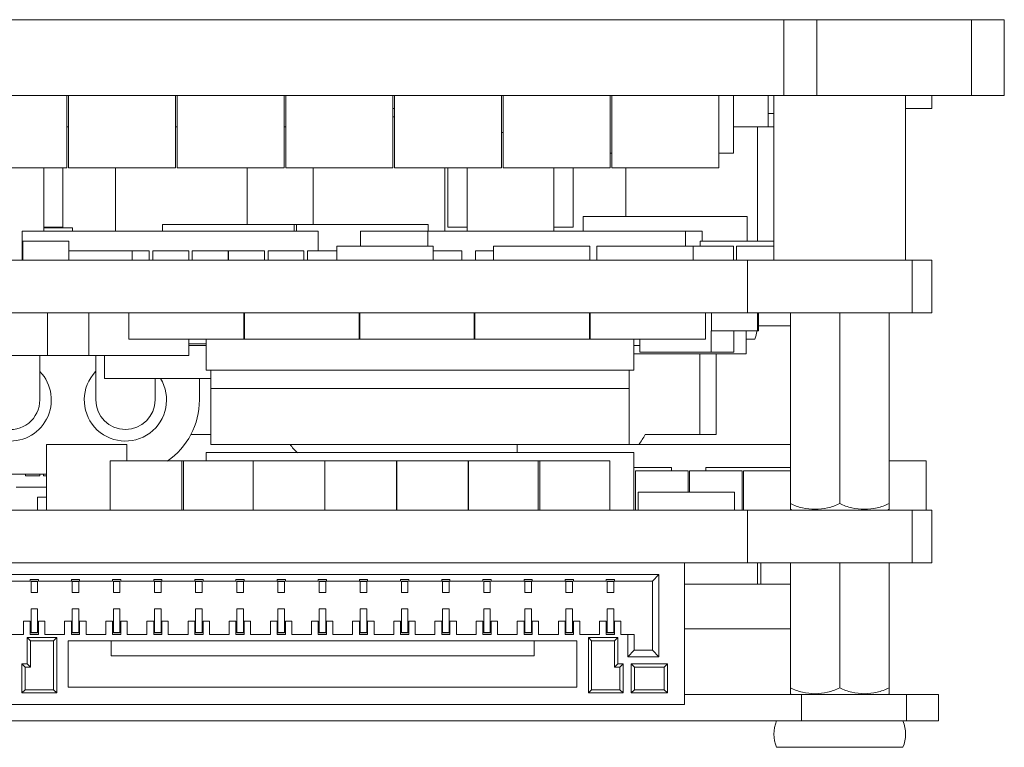
# Model space of a CAD drawing. Units: millimetres. Extents: x 0 to 420, y 0 to 297.
# Drawn here: x 157 to 187, y 59 to 81 of the extents above; entities that cross this region are included whole.
import ezdxf

# ---------------------------------------------------------------- set-up
doc = ezdxf.new("R2010")
doc.units = ezdxf.units.MM
doc.header["$LTSCALE"] = 23.1
for name, color, linetype in [('BIANYUATOU_MDXF_CONTINUOUS_LINE', 7, 'CONTINUOUS'), ('CJAC100SN08UDXF_CONTINUOUS_LINE', 7, 'CONTINUOUS'), ('CONN-SMD_FBBDXF_CONTINUOUS_LINE', 7, 'CONTINUOUS'), ('CU-STUD-L4X4DXF_CONTINUOUS_LINE', 7, 'CONTINUOUS'), ('CU-STUD-L6X4DXF_CONTINUOUS_LINE', 7, 'CONTINUOUS'), ('CU_SCREW_M3XDXF_CONTINUOUS_LINE', 7, 'CONTINUOUS'), ('D5E075L-CTR_DXF_CONTINUOUS_LINE', 7, 'CONTINUOUS'), ('D5EB010-F05-DXF_CONTINUOUS_LINE', 7, 'CONTINUOUS'), ('D5EB010_MCPCDXF_CONTINUOUS_LINE', 7, 'CONTINUOUS'), ('D5EB010_PCB_DXF_CONTINUOUS_LINE', 7, 'CONTINUOUS'), ('DCK_DXF_CONTINUOUS_LINE', 7, 'CONTINUOUS'), ('DIP_1_27X7_DXF_CONTINUOUS_LINE', 7, 'CONTINUOUS'), ('FBB05002-F50DXF_CONTINUOUS_LINE', 7, 'CONTINUOUS'), ('FWF12514-S15DXF_CONTINUOUS_LINE', 7, 'CONTINUOUS'), ('HDR1XM7_1_27DXF_CONTINUOUS_LINE', 7, 'CONTINUOUS'), ('LED-SD0603_DXF_CONTINUOUS_LINE', 7, 'CONTINUOUS'), ('MR30PW-F_3D_DXF_CONTINUOUS_LINE', 7, 'CONTINUOUS'), ('MR30PW-M_3D_DXF_CONTINUOUS_LINE', 7, 'CONTINUOUS'), ('SC0402_DXF_CONTINUOUS_LINE', 7, 'CONTINUOUS'), ('SC0603_DXF_CONTINUOUS_LINE', 7, 'CONTINUOUS'), ('SC0805_DXF_CONTINUOUS_LINE', 7, 'CONTINUOUS'), ('SC1206_DXF_CONTINUOUS_LINE', 7, 'CONTINUOUS'), ('SC1210_DXF_CONTINUOUS_LINE', 7, 'CONTINUOUS'), ('SD-0_48X0_4_DXF_CONTINUOUS_LINE', 7, 'CONTINUOUS'), ('SL0603_DXF_CONTINUOUS_LINE', 7, 'CONTINUOUS'), ('SMD123_DXF_CONTINUOUS_LINE', 7, 'CONTINUOUS'), ('SOP16-50-150DXF_CONTINUOUS_LINE', 7, 'CONTINUOUS'), ('SOP20-25-208DXF_CONTINUOUS_LINE', 7, 'CONTINUOUS'), ('SOT-23-5_DXF_CONTINUOUS_LINE', 7, 'CONTINUOUS'), ('SOT-23-5A_DXF_CONTINUOUS_LINE', 7, 'CONTINUOUS'), ('SOT-DMT10H00DXF_CONTINUOUS_LINE', 7, 'CONTINUOUS'), ('SOT23-5_DXF_CONTINUOUS_LINE', 7, 'CONTINUOUS'), ('SOT23_DXF_CONTINUOUS_LINE', 7, 'CONTINUOUS'), ('SR0402_DXF_CONTINUOUS_LINE', 7, 'CONTINUOUS'), ('SR0603_DXF_CONTINUOUS_LINE', 7, 'CONTINUOUS'), ('SR1206_DXF_CONTINUOUS_LINE', 7, 'CONTINUOUS'), ('SR2512_DXF_CONTINUOUS_LINE', 7, 'CONTINUOUS'), ('TEMP-SOD323_DXF_CONTINUOUS_LINE', 7, 'CONTINUOUS'), ('TP60A_DXF_CONTINUOUS_LINE', 7, 'CONTINUOUS'), ('TSSOP-8_DXF_CONTINUOUS_LINE', 7, 'CONTINUOUS'), ('TSSOP20_DXF_CONTINUOUS_LINE', 7, 'CONTINUOUS')]:
    doc.layers.add(name, color=color, linetype=linetype)

msp = doc.modelspace()

# ---------------------------------------------------------------- linework, layer by layer
at = {"layer": 'BIANYUATOU_MDXF_CONTINUOUS_LINE', "color": 7, "linetype": 'Continuous', "lineweight": 18}
for p, q in [((179.222, 70.906), (179.484, 70.906)), ((180.15, 58.506), (183.984, 58.506))]:
    msp.add_line(p, q, dxfattribs=at)
for centre, start, end in [((178.561, 71.306), 336.5732, 351.3979), ((181.073, 58.906), 156.5732, 203.4268), ((183.061, 58.906), 336.5732, 23.4268)]:
    msp.add_arc(centre, 1.006, start, end, dxfattribs=at)
at = {"layer": 'CJAC100SN08UDXF_CONTINUOUS_LINE', "color": 7, "linetype": 'Continuous', "lineweight": 18}
for p, q in [((179.892, 78.306), (179.892, 77.356)), ((158.641, 77.356), (158.593, 77.356)), ((161.941, 77.356), (161.893, 77.356)), ((165.241, 77.356), (165.193, 77.356)), ((179.892, 77.356), (178.836, 77.356)), ((180.067, 77.356), (179.892, 77.356))]:
    msp.add_line(p, q, dxfattribs=at)
at = {"layer": 'CONN-SMD_FBBDXF_CONTINUOUS_LINE', "color": 7, "linetype": 'Continuous', "lineweight": 18}
for p, q in [((162.82, 70.906), (162.82, 69.956)), ((175.814, 70.906), (175.814, 69.956)), ((175.814, 69.956), (162.82, 69.956)), ((162.82, 67.456), (175.814, 67.456)), ((162.82, 67.206), (162.82, 67.456)), ((175.814, 65.706), (175.814, 67.456))]:
    msp.add_line(p, q, dxfattribs=at)
at = {"layer": 'CU-STUD-L4X4DXF_CONTINUOUS_LINE', "color": 7, "linetype": 'Continuous', "lineweight": 18}
for p, q in [((180.567, 60.134), (180.567, 64.106)), ((182.067, 64.106), (182.067, 60.31)), ((183.567, 64.106), (183.567, 60.134)), ((180.567, 60.134), (180.61, 60.106)), ((183.567, 60.134), (183.523, 60.106))]:
    msp.add_line(p, q, dxfattribs=at)
for points in [[(180.567, 60.31), (180.684, 60.253), (180.929, 60.165), (181.317, 60.119), (181.705, 60.165), (181.95, 60.253), (182.067, 60.31)], [(182.067, 60.31), (182.184, 60.253), (182.429, 60.165), (182.817, 60.119), (183.205, 60.165), (183.45, 60.253), (183.567, 60.31)]]:
    msp.add_open_spline(points, degree=3, knots=[0, 0, 0, 0, 0.251586, 0.5, 0.748414, 1, 1, 1, 1], dxfattribs=at)
at = {"layer": 'CU-STUD-L6X4DXF_CONTINUOUS_LINE', "color": 7, "linetype": 'Continuous', "lineweight": 18}
for p, q in [((180.567, 65.734), (180.567, 71.706)), ((182.067, 71.706), (182.067, 65.91)), ((183.567, 71.706), (183.567, 65.734)), ((180.567, 65.734), (180.61, 65.706)), ((183.567, 65.734), (183.523, 65.706))]:
    msp.add_line(p, q, dxfattribs=at)
for points, knots in [([(180.567, 65.91), (180.684, 65.853), (180.929, 65.765), (181.317, 65.719), (181.705, 65.765), (181.95, 65.853), (182.067, 65.91)], [0, 0, 0, 0, 0.251587, 0.5, 0.748413, 1, 1, 1, 1]), ([(182.067, 65.91), (182.184, 65.853), (182.429, 65.765), (182.817, 65.719), (183.205, 65.765), (183.45, 65.853), (183.567, 65.91)], [0, 0, 0, 0, 0.251585, 0.5, 0.748415, 1, 1, 1, 1])]:
    msp.add_open_spline(points, degree=3, knots=knots, dxfattribs=at)
at = {"layer": 'CU_SCREW_M3XDXF_CONTINUOUS_LINE', "color": 7, "linetype": 'Continuous', "lineweight": 18}
for p, q in [((180.067, 78.306), (180.067, 73.306)), ((184.067, 78.306), (184.067, 73.306)), ((179.567, 77.356), (179.567, 73.881)), ((160.067, 76.106), (160.067, 74.181)), ((164.067, 76.106), (164.067, 74.381)), ((166.067, 76.106), (166.067, 74.381)), ((170.067, 76.106), (170.067, 74.181)), ((175.567, 76.106), (175.567, 74.631))]:
    msp.add_line(p, q, dxfattribs=at)
at = {"layer": 'D5E075L-CTR_DXF_CONTINUOUS_LINE', "color": 7, "linetype": 'Continuous', "lineweight": 18}
for p, q in [((126.267, 65.706), (184.867, 65.706)), ((179.267, 64.106), (179.267, 65.706)), ((184.267, 64.106), (184.267, 65.706)), ((184.867, 64.106), (184.867, 65.706)), ((152.292, 64.106), (184.867, 64.106))]:
    msp.add_line(p, q, dxfattribs=at)
at = {"layer": 'D5EB010-F05-DXF_CONTINUOUS_LINE', "color": 7, "linetype": 'Continuous', "lineweight": 18}
for p, q in [((177.356, 60.106), (185.067, 60.106)), ((180.904, 60.106), (180.904, 59.306)), ((184.1, 59.306), (184.1, 60.106)), ((185.067, 59.306), (185.067, 60.106)), ((185.067, 59.306), (126.067, 59.306))]:
    msp.add_line(p, q, dxfattribs=at)
at = {"layer": 'D5EB010_MCPCDXF_CONTINUOUS_LINE', "color": 7, "linetype": 'Continuous', "lineweight": 18}
for p, q in [((124.067, 80.606), (187.067, 80.606)), ((180.367, 80.606), (180.367, 78.306)), ((181.367, 80.606), (181.367, 78.306)), ((186.067, 78.306), (186.067, 80.606)), ((187.067, 78.306), (187.067, 80.606)), ((124.067, 78.306), (187.067, 78.306))]:
    msp.add_line(p, q, dxfattribs=at)
at = {"layer": 'D5EB010_PCB_DXF_CONTINUOUS_LINE', "color": 7, "linetype": 'Continuous', "lineweight": 18}
for p, q in [((126.267, 73.306), (184.867, 73.306)), ((179.267, 73.306), (179.267, 71.706)), ((184.267, 71.706), (184.267, 73.306)), ((184.867, 73.306), (184.867, 71.706)), ((126.267, 71.706), (184.867, 71.706)), ((126.267, 65.706), (184.867, 65.706)), ((179.267, 65.706), (179.267, 64.106)), ((184.267, 64.106), (184.267, 65.706)), ((184.867, 65.706), (184.867, 64.106)), ((184.867, 64.106), (152.292, 64.106))]:
    msp.add_line(p, q, dxfattribs=at)
at = {"layer": 'DCK_DXF_CONTINUOUS_LINE', "color": 7, "linetype": 'Continuous', "lineweight": 18}
for p, q in [((157.975, 67.706), (160.407, 67.706)), ((157.975, 65.706), (157.975, 67.706)), ((160.407, 67.206), (160.407, 67.706))]:
    msp.add_line(p, q, dxfattribs=at)
at = {"layer": 'DIP_1_27X7_DXF_CONTINUOUS_LINE', "color": 7, "linetype": 'Continuous', "lineweight": 18}
for p, q in [((171.793, 77.181), (171.841, 77.181)), ((157.887, 74.181), (157.887, 76.106)), ((170.747, 74.181), (170.747, 76.106)), ((173.387, 74.181), (173.387, 76.106))]:
    msp.add_line(p, q, dxfattribs=at)
at = {"layer": 'FBB05002-F50DXF_CONTINUOUS_LINE', "color": 7, "linetype": 'Continuous', "lineweight": 18}
for p, q in [((162.967, 67.706), (162.967, 69.956)), ((175.667, 67.706), (175.667, 69.956)), ((175.667, 69.406), (162.967, 69.406)), ((162.967, 67.706), (175.667, 67.706))]:
    msp.add_line(p, q, dxfattribs=at)
at = {"layer": 'FWF12514-S15DXF_CONTINUOUS_LINE', "color": 7, "linetype": 'Continuous', "lineweight": 18}
for p, q in [((177.356, 64.106), (177.356, 59.806)), ((156.136, 63.756), (176.576, 63.756)), ((176.576, 63.756), (176.376, 63.556)), ((176.576, 61.256), (176.576, 63.756)), ((157.476, 63.556), (156.336, 63.556)), ((157.476, 63.606), (157.726, 63.606)), ((157.476, 63.556), (157.476, 63.606)), ((157.501, 63.556), (157.701, 63.556)), ((157.501, 63.556), (157.501, 63.206)), ((157.501, 63.546), (157.701, 63.546)), ((157.701, 63.206), (157.701, 63.556)), ((157.726, 63.606), (157.726, 63.556)), ((158.726, 63.556), (157.726, 63.556)), ((158.726, 63.606), (158.976, 63.606)), ((158.726, 63.556), (158.726, 63.606)), ((158.751, 63.556), (158.951, 63.556)), ((158.751, 63.556), (158.751, 63.206)), ((158.751, 63.546), (158.951, 63.546)), ((158.951, 63.206), (158.951, 63.556)), ((158.976, 63.606), (158.976, 63.556)), ((159.976, 63.556), (158.976, 63.556)), ((159.976, 63.606), (160.226, 63.606)), ((159.976, 63.556), (159.976, 63.606)), ((160.201, 63.556), (160.001, 63.556)), ((160.001, 63.556), (160.001, 63.206)), ((160.001, 63.546), (160.201, 63.546)), ((160.201, 63.206), (160.201, 63.556)), ((160.226, 63.606), (160.226, 63.556)), ((161.226, 63.556), (160.226, 63.556)), ((161.226, 63.606), (161.476, 63.606)), ((161.226, 63.556), (161.226, 63.606)), ((161.251, 63.556), (161.451, 63.556)), ((161.251, 63.556), (161.251, 63.206)), ((161.251, 63.546), (161.451, 63.546)), ((161.451, 63.206), (161.451, 63.556)), ((161.476, 63.606), (161.476, 63.556)), ((162.476, 63.556), (161.476, 63.556)), ((162.476, 63.606), (162.726, 63.606)), ((162.476, 63.556), (162.476, 63.606)), ((162.501, 63.556), (162.701, 63.556)), ((162.501, 63.556), (162.501, 63.206)), ((162.501, 63.546), (162.701, 63.546)), ((162.701, 63.206), (162.701, 63.556)), ((162.726, 63.606), (162.726, 63.556)), ((163.726, 63.556), (162.726, 63.556)), ((163.726, 63.606), (163.976, 63.606)), ((163.726, 63.556), (163.726, 63.606)), ((163.751, 63.556), (163.951, 63.556)), ((163.751, 63.556), (163.751, 63.206)), ((163.751, 63.546), (163.951, 63.546)), ((163.951, 63.206), (163.951, 63.556)), ((163.976, 63.606), (163.976, 63.556)), ((164.976, 63.556), (163.976, 63.556)), ((164.976, 63.606), (165.226, 63.606)), ((164.976, 63.556), (164.976, 63.606)), ((165.201, 63.556), (165.001, 63.556)), ((165.001, 63.556), (165.001, 63.206)), ((165.001, 63.546), (165.201, 63.546)), ((165.201, 63.206), (165.201, 63.556)), ((165.226, 63.606), (165.226, 63.556)), ((166.226, 63.556), (165.226, 63.556)), ((166.226, 63.606), (166.476, 63.606)), ((166.226, 63.556), (166.226, 63.606)), ((166.251, 63.556), (166.451, 63.556)), ((166.251, 63.556), (166.251, 63.206)), ((166.251, 63.546), (166.451, 63.546)), ((166.451, 63.206), (166.451, 63.556)), ((166.476, 63.606), (166.476, 63.556)), ((167.476, 63.556), (166.476, 63.556)), ((167.476, 63.606), (167.726, 63.606)), ((167.476, 63.556), (167.476, 63.606)), ((167.501, 63.556), (167.701, 63.556)), ((167.501, 63.556), (167.501, 63.206)), ((167.501, 63.546), (167.701, 63.546)), ((167.701, 63.206), (167.701, 63.556)), ((167.726, 63.606), (167.726, 63.556)), ((168.726, 63.556), (167.726, 63.556)), ((168.726, 63.606), (168.976, 63.606)), ((168.726, 63.556), (168.726, 63.606)), ((168.951, 63.556), (168.751, 63.556)), ((168.751, 63.556), (168.751, 63.206)), ((168.751, 63.546), (168.951, 63.546)), ((168.951, 63.206), (168.951, 63.556)), ((168.976, 63.606), (168.976, 63.556)), ((169.976, 63.556), (168.976, 63.556)), ((169.976, 63.606), (170.226, 63.606)), ((169.976, 63.556), (169.976, 63.606)), ((170.001, 63.556), (170.201, 63.556)), ((170.001, 63.556), (170.001, 63.206)), ((170.001, 63.546), (170.201, 63.546)), ((170.201, 63.206), (170.201, 63.556)), ((170.226, 63.606), (170.226, 63.556)), ((171.226, 63.556), (170.226, 63.556)), ((171.226, 63.606), (171.476, 63.606)), ((171.226, 63.556), (171.226, 63.606)), ((171.251, 63.556), (171.451, 63.556)), ((171.251, 63.556), (171.251, 63.206)), ((171.251, 63.546), (171.451, 63.546)), ((171.451, 63.206), (171.451, 63.556)), ((171.476, 63.606), (171.476, 63.556)), ((172.476, 63.556), (171.476, 63.556)), ((172.476, 63.606), (172.726, 63.606)), ((172.476, 63.556), (172.476, 63.606)), ((172.501, 63.556), (172.701, 63.556)), ((172.501, 63.556), (172.501, 63.206)), ((172.501, 63.546), (172.701, 63.546)), ((172.701, 63.206), (172.701, 63.556)), ((172.726, 63.606), (172.726, 63.556)), ((173.726, 63.556), (172.726, 63.556)), ((173.726, 63.606), (173.976, 63.606)), ((173.726, 63.556), (173.726, 63.606)), ((173.751, 63.556), (173.951, 63.556)), ((173.751, 63.556), (173.751, 63.206)), ((173.751, 63.546), (173.951, 63.546)), ((173.951, 63.206), (173.951, 63.556)), ((173.976, 63.606), (173.976, 63.556)), ((174.976, 63.556), (173.976, 63.556)), ((174.976, 63.606), (175.226, 63.606)), ((174.976, 63.556), (174.976, 63.606)), ((175.001, 63.556), (175.201, 63.556)), ((175.001, 63.556), (175.001, 63.206)), ((175.001, 63.546), (175.201, 63.546)), ((175.201, 63.206), (175.201, 63.556)), ((175.226, 63.606), (175.226, 63.556)), ((176.376, 63.556), (175.226, 63.556)), ((176.376, 61.456), (176.376, 63.556)), ((157.701, 63.206), (157.501, 63.206)), ((158.951, 63.206), (158.751, 63.206)), ((160.001, 63.206), (160.201, 63.206)), ((161.451, 63.206), (161.251, 63.206)), ((162.701, 63.206), (162.501, 63.206)), ((163.751, 63.206), (163.951, 63.206)), ((165.001, 63.206), (165.201, 63.206)), ((166.451, 63.206), (166.251, 63.206)), ((167.701, 63.206), (167.501, 63.206)), ((168.751, 63.206), (168.951, 63.206)), ((170.201, 63.206), (170.001, 63.206)), ((171.451, 63.206), (171.251, 63.206)), ((172.501, 63.206), (172.701, 63.206)), ((173.951, 63.206), (173.751, 63.206)), ((175.201, 63.206), (175.001, 63.206)), ((157.501, 62.716), (157.701, 62.716)), ((157.501, 62.716), (157.501, 61.986)), ((157.701, 61.986), (157.701, 62.716)), ((158.751, 62.716), (158.951, 62.716)), ((158.751, 62.716), (158.751, 61.986)), ((158.951, 61.986), (158.951, 62.716)), ((160.001, 62.716), (160.201, 62.716)), ((160.001, 62.716), (160.001, 61.986)), ((160.201, 61.986), (160.201, 62.716)), ((161.251, 62.716), (161.451, 62.716)), ((161.251, 62.716), (161.251, 61.986)), ((161.451, 61.986), (161.451, 62.716)), ((162.501, 62.716), (162.701, 62.716)), ((162.501, 62.716), (162.501, 61.986)), ((162.701, 61.986), (162.701, 62.716)), ((163.751, 62.716), (163.951, 62.716)), ((163.751, 62.716), (163.751, 61.986)), ((163.951, 61.986), (163.951, 62.716)), ((165.001, 62.716), (165.201, 62.716)), ((165.001, 62.716), (165.001, 61.986)), ((165.201, 61.986), (165.201, 62.716)), ((166.251, 62.716), (166.451, 62.716)), ((166.251, 62.716), (166.251, 61.986)), ((166.451, 61.986), (166.451, 62.716)), ((167.501, 62.716), (167.701, 62.716)), ((167.501, 62.716), (167.501, 61.986)), ((167.701, 61.986), (167.701, 62.716)), ((168.751, 62.716), (168.951, 62.716)), ((168.751, 62.716), (168.751, 61.986)), ((168.951, 61.986), (168.951, 62.716)), ((170.001, 62.716), (170.201, 62.716)), ((170.001, 62.716), (170.001, 61.986)), ((170.201, 61.986), (170.201, 62.716)), ((171.251, 62.716), (171.451, 62.716)), ((171.251, 62.716), (171.251, 61.986)), ((171.451, 61.986), (171.451, 62.716)), ((172.501, 62.716), (172.701, 62.716)), ((172.501, 62.716), (172.501, 61.986)), ((172.701, 61.986), (172.701, 62.716)), ((173.751, 62.716), (173.951, 62.716)), ((173.751, 62.716), (173.751, 61.986)), ((173.951, 61.986), (173.951, 62.716)), ((175.001, 62.716), (175.201, 62.716)), ((175.001, 62.716), (175.001, 61.986)), ((175.201, 61.986), (175.201, 62.716)), ((157.476, 62.336), (157.271, 62.336)), ((157.271, 62.336), (157.271, 61.936)), ((157.476, 61.936), (157.476, 62.336)), ((157.921, 62.336), (157.726, 62.336)), ((157.726, 62.336), (157.726, 61.936)), ((157.921, 61.936), (157.921, 62.336)), ((158.726, 62.336), (158.521, 62.336)), ((158.521, 62.336), (158.521, 61.936)), ((158.726, 61.936), (158.726, 62.336)), ((159.171, 62.336), (158.976, 62.336)), ((158.976, 62.336), (158.976, 61.936)), ((159.171, 61.936), (159.171, 62.336)), ((159.976, 62.336), (159.771, 62.336)), ((159.771, 62.336), (159.771, 61.936)), ((159.976, 61.936), (159.976, 62.336)), ((160.421, 62.336), (160.226, 62.336)), ((160.226, 62.336), (160.226, 61.936)), ((160.421, 61.936), (160.421, 62.336)), ((161.226, 62.336), (161.021, 62.336)), ((161.021, 62.336), (161.021, 61.936)), ((161.226, 61.936), (161.226, 62.336)), ((161.671, 62.336), (161.476, 62.336)), ((161.476, 62.336), (161.476, 61.936)), ((161.671, 61.936), (161.671, 62.336)), ((162.476, 62.336), (162.271, 62.336)), ((162.271, 62.336), (162.271, 61.936)), ((162.476, 61.936), (162.476, 62.336)), ((162.921, 62.336), (162.726, 62.336)), ((162.726, 62.336), (162.726, 61.936)), ((162.921, 61.936), (162.921, 62.336)), ((163.726, 62.336), (163.521, 62.336)), ((163.521, 62.336), (163.521, 61.936)), ((163.726, 61.936), (163.726, 62.336)), ((164.171, 62.336), (163.976, 62.336)), ((163.976, 62.336), (163.976, 61.936)), ((164.171, 61.936), (164.171, 62.336)), ((164.976, 62.336), (164.771, 62.336)), ((164.771, 62.336), (164.771, 61.936)), ((164.976, 61.936), (164.976, 62.336)), ((165.421, 62.336), (165.226, 62.336)), ((165.226, 62.336), (165.226, 61.936)), ((165.421, 61.936), (165.421, 62.336)), ((166.226, 62.336), (166.021, 62.336)), ((166.021, 62.336), (166.021, 61.936)), ((166.226, 61.936), (166.226, 62.336)), ((166.671, 62.336), (166.476, 62.336)), ((166.476, 62.336), (166.476, 61.936)), ((166.671, 61.936), (166.671, 62.336)), ((167.476, 62.336), (167.271, 62.336)), ((167.271, 62.336), (167.271, 61.936)), ((167.476, 61.936), (167.476, 62.336)), ((167.921, 62.336), (167.726, 62.336)), ((167.726, 62.336), (167.726, 61.936)), ((167.921, 61.936), (167.921, 62.336)), ((168.726, 62.336), (168.521, 62.336)), ((168.521, 62.336), (168.521, 61.936)), ((168.726, 61.936), (168.726, 62.336)), ((169.171, 62.336), (168.976, 62.336)), ((168.976, 62.336), (168.976, 61.936)), ((169.171, 61.936), (169.171, 62.336)), ((169.976, 62.336), (169.771, 62.336)), ((169.771, 62.336), (169.771, 61.936)), ((169.976, 61.936), (169.976, 62.336)), ((170.421, 62.336), (170.226, 62.336)), ((170.226, 62.336), (170.226, 61.936)), ((170.421, 61.936), (170.421, 62.336)), ((171.226, 62.336), (171.021, 62.336)), ((171.021, 62.336), (171.021, 61.936)), ((171.226, 61.936), (171.226, 62.336)), ((171.671, 62.336), (171.476, 62.336)), ((171.476, 62.336), (171.476, 61.936)), ((171.671, 61.936), (171.671, 62.336)), ((172.476, 62.336), (172.271, 62.336)), ((172.271, 62.336), (172.271, 61.936)), ((172.476, 61.936), (172.476, 62.336)), ((172.921, 62.336), (172.726, 62.336)), ((172.726, 62.336), (172.726, 61.936)), ((172.921, 61.936), (172.921, 62.336)), ((173.726, 62.336), (173.521, 62.336)), ((173.521, 62.336), (173.521, 61.936)), ((173.726, 61.936), (173.726, 62.336)), ((174.171, 62.336), (173.976, 62.336)), ((173.976, 62.336), (173.976, 61.936)), ((174.171, 61.936), (174.171, 62.336)), ((174.976, 62.336), (174.771, 62.336)), ((174.771, 62.336), (174.771, 61.936)), ((174.976, 61.936), (174.976, 62.336)), ((175.421, 62.336), (175.226, 62.336)), ((175.226, 62.336), (175.226, 61.936)), ((175.421, 61.936), (175.421, 62.336)), ((157.271, 61.936), (156.886, 61.936)), ((157.726, 61.936), (157.476, 61.936)), ((157.701, 61.996), (157.501, 61.996)), ((157.501, 61.986), (157.701, 61.986)), ((158.521, 61.936), (157.921, 61.936)), ((158.976, 61.936), (158.726, 61.936)), ((158.951, 61.996), (158.751, 61.996)), ((158.751, 61.986), (158.951, 61.986)), ((159.771, 61.936), (159.171, 61.936)), ((160.226, 61.936), (159.976, 61.936)), ((160.001, 61.996), (160.201, 61.996)), ((160.201, 61.986), (160.001, 61.986)), ((161.021, 61.936), (160.421, 61.936)), ((161.476, 61.936), (161.226, 61.936)), ((161.451, 61.996), (161.251, 61.996)), ((161.251, 61.986), (161.451, 61.986)), ((162.271, 61.936), (161.671, 61.936)), ((162.726, 61.936), (162.476, 61.936)), ((162.701, 61.996), (162.501, 61.996)), ((162.501, 61.986), (162.701, 61.986)), ((163.521, 61.936), (162.921, 61.936)), ((163.976, 61.936), (163.726, 61.936)), ((163.751, 61.996), (163.951, 61.996)), ((163.951, 61.986), (163.751, 61.986)), ((164.771, 61.936), (164.171, 61.936)), ((165.226, 61.936), (164.976, 61.936)), ((165.001, 61.996), (165.201, 61.996)), ((165.201, 61.986), (165.001, 61.986)), ((166.021, 61.936), (165.421, 61.936)), ((166.476, 61.936), (166.226, 61.936)), ((166.451, 61.996), (166.251, 61.996)), ((166.251, 61.986), (166.451, 61.986)), ((167.271, 61.936), (166.671, 61.936)), ((167.726, 61.936), (167.476, 61.936)), ((167.701, 61.996), (167.501, 61.996)), ((167.501, 61.986), (167.701, 61.986)), ((168.521, 61.936), (167.921, 61.936)), ((168.976, 61.936), (168.726, 61.936)), ((168.751, 61.996), (168.951, 61.996)), ((168.951, 61.986), (168.751, 61.986)), ((169.771, 61.936), (169.171, 61.936)), ((170.226, 61.936), (169.976, 61.936)), ((170.201, 61.996), (170.001, 61.996)), ((170.001, 61.986), (170.201, 61.986)), ((171.021, 61.936), (170.421, 61.936)), ((171.476, 61.936), (171.226, 61.936)), ((171.451, 61.996), (171.251, 61.996)), ((171.251, 61.986), (171.451, 61.986)), ((172.271, 61.936), (171.671, 61.936)), ((172.726, 61.936), (172.476, 61.936)), ((172.501, 61.996), (172.701, 61.996)), ((172.701, 61.986), (172.501, 61.986)), ((173.521, 61.936), (172.921, 61.936)), ((173.976, 61.936), (173.726, 61.936)), ((173.951, 61.996), (173.751, 61.996)), ((173.751, 61.986), (173.951, 61.986)), ((174.771, 61.936), (174.171, 61.936)), ((175.226, 61.936), (174.976, 61.936)), ((175.201, 61.996), (175.001, 61.996)), ((175.001, 61.986), (175.201, 61.986)), ((175.826, 61.936), (175.421, 61.936)), ((175.626, 61.936), (175.626, 61.256)), ((175.826, 61.936), (175.826, 61.456)), ((158.281, 61.836), (157.386, 61.836)), ((157.386, 61.836), (157.486, 61.736)), ((157.386, 61.836), (157.386, 61.036)), ((158.181, 61.736), (157.486, 61.736)), ((157.486, 61.736), (157.486, 60.936)), ((158.281, 61.836), (158.181, 61.736)), ((158.181, 60.256), (158.181, 61.736)), ((158.281, 60.156), (158.281, 61.836)), ((158.631, 61.736), (174.081, 61.736)), ((158.631, 60.336), (158.631, 61.736)), ((159.931, 61.736), (159.931, 61.286)), ((172.781, 61.286), (172.781, 61.736)), ((174.081, 61.736), (174.081, 60.336)), ((175.326, 61.836), (174.431, 61.836)), ((174.431, 61.836), (174.531, 61.736)), ((174.431, 61.836), (174.431, 60.156)), ((175.226, 61.736), (174.531, 61.736)), ((174.531, 61.736), (174.531, 60.256)), ((175.326, 61.836), (175.226, 61.736)), ((175.226, 60.936), (175.226, 61.736)), ((175.326, 61.036), (175.326, 61.836)), ((175.626, 61.256), (175.826, 61.456)), ((175.826, 61.456), (176.376, 61.456)), ((176.576, 61.256), (176.376, 61.456)), ((157.386, 61.036), (157.226, 61.036)), ((157.226, 61.036), (157.326, 60.936)), ((157.226, 61.036), (157.226, 60.156)), ((157.386, 61.036), (157.486, 60.936)), ((172.781, 61.286), (159.931, 61.286)), ((175.326, 61.036), (175.226, 60.936)), ((175.486, 61.036), (175.326, 61.036)), ((175.486, 61.036), (175.386, 60.936)), ((175.486, 60.156), (175.486, 61.036)), ((175.626, 61.256), (176.576, 61.256)), ((176.836, 61.036), (175.736, 61.036)), ((175.736, 61.036), (175.836, 60.936)), ((175.736, 61.036), (175.736, 60.156)), ((176.836, 61.036), (176.736, 60.936)), ((176.836, 60.156), (176.836, 61.036)), ((157.486, 60.936), (157.326, 60.936)), ((157.326, 60.936), (157.326, 60.256)), ((175.386, 60.936), (175.226, 60.936)), ((175.386, 60.256), (175.386, 60.936)), ((176.736, 60.936), (175.836, 60.936)), ((175.836, 60.936), (175.836, 60.256)), ((176.736, 60.256), (176.736, 60.936)), ((157.226, 60.156), (157.326, 60.256)), ((157.226, 60.156), (158.281, 60.156)), ((157.326, 60.256), (158.181, 60.256)), ((158.281, 60.156), (158.181, 60.256)), ((174.081, 60.336), (158.631, 60.336)), ((174.431, 60.156), (174.531, 60.256)), ((174.431, 60.156), (175.486, 60.156)), ((174.531, 60.256), (175.386, 60.256)), ((175.486, 60.156), (175.386, 60.256)), ((175.736, 60.156), (175.836, 60.256)), ((175.736, 60.156), (176.836, 60.156)), ((175.836, 60.256), (176.736, 60.256)), ((176.836, 60.156), (176.736, 60.256)), ((177.356, 59.806), (155.356, 59.806))]:
    msp.add_line(p, q, dxfattribs=at)
at = {"layer": 'HDR1XM7_1_27DXF_CONTINUOUS_LINE', "color": 7, "linetype": 'Continuous', "lineweight": 18}
for p, q in [((158.467, 76.106), (158.467, 74.306)), ((170.167, 76.106), (170.167, 74.306)), ((173.967, 76.106), (173.967, 74.306)), ((158.467, 74.306), (157.887, 74.306)), ((170.747, 74.306), (170.167, 74.306)), ((173.967, 74.306), (173.387, 74.306))]:
    msp.add_line(p, q, dxfattribs=at)
at = {"layer": 'LED-SD0603_DXF_CONTINUOUS_LINE', "color": 7, "linetype": 'Continuous', "lineweight": 18}
for p, q in [((160.467, 71.706), (160.467, 70.906)), ((163.967, 71.706), (163.967, 70.906)), ((163.985, 71.706), (163.985, 70.906)), ((167.467, 71.706), (167.467, 70.906)), ((167.485, 71.706), (167.485, 70.906)), ((170.967, 71.706), (170.967, 70.906)), ((170.985, 71.706), (170.985, 70.906)), ((174.467, 71.706), (174.467, 70.906)), ((174.485, 71.706), (174.485, 70.906)), ((177.985, 71.706), (177.985, 70.906)), ((163.985, 70.906), (160.467, 70.906)), ((167.485, 70.906), (163.967, 70.906)), ((170.985, 70.906), (167.467, 70.906)), ((174.485, 70.906), (170.967, 70.906)), ((177.985, 70.906), (174.467, 70.906))]:
    msp.add_line(p, q, dxfattribs=at)
at = {"layer": 'MR30PW-F_3D_DXF_CONTINUOUS_LINE', "color": 7, "linetype": 'Continuous', "lineweight": 18}
for p, q in [((177.817, 70.456), (177.817, 68.006)), ((178.317, 68.006), (178.317, 70.456)), ((178.317, 68.006), (176.157, 68.006))]:
    msp.add_line(p, q, dxfattribs=at)
for centre, start, end in [((174.167, 69.056), 323.0521, 332.1819), ((167.167, 69.056), 216.9479, 225.5237)]:
    msp.add_arc(centre, 2.25, start, end, dxfattribs=at)
at = {"layer": 'MR30PW-M_3D_DXF_CONTINUOUS_LINE', "color": 7, "linetype": 'Continuous', "lineweight": 18}
for p, q in [((157.767, 69.056), (157.767, 70.406)), ((159.467, 69.056), (159.467, 70.406)), ((161.267, 69.056), (161.267, 69.706)), ((162.617, 69.706), (162.617, 69.056)), ((162.967, 68.006), (162.357, 68.006)), ((157.975, 66.806), (156.482, 66.806)), ((157.335, 66.806), (157.335, 66.756)), ((157.335, 66.756), (157.763, 66.756)), ((157.763, 66.756), (157.763, 66.806)), ((157.881, 66.756), (157.881, 66.806)), ((157.881, 66.756), (157.975, 66.756))]:
    msp.add_line(p, q, dxfattribs=at)
for centre, radius, start, end in [((156.867, 69.056), 1.25, 260.9904, 43.6444), ((160.367, 69.056), 1.25, 136.3587, 31.5185), ((156.867, 69.056), 0.9, 257.4811, 0), ((160.367, 69.056), 0.9, 180, 0), ((160.367, 69.056), 2.25, 304.3808, 0)]:
    msp.add_arc(centre, radius, start, end, dxfattribs=at)
at = {"layer": 'SC0402_DXF_CONTINUOUS_LINE', "color": 7, "linetype": 'Continuous', "lineweight": 18}
for p, q in [((184.87, 78.306), (184.87, 77.906)), ((168.541, 77.906), (168.493, 77.906)), ((184.87, 77.906), (184.067, 77.906)), ((180.567, 71.306), (179.6, 71.306))]:
    msp.add_line(p, q, dxfattribs=at)
at = {"layer": 'SC0603_DXF_CONTINUOUS_LINE', "color": 7, "linetype": 'Continuous', "lineweight": 18}
for p, q in [((177.386, 74.181), (177.891, 74.181)), ((177.891, 73.881), (177.891, 74.181)), ((162.82, 70.706), (162.296, 70.706)), ((175.993, 70.706), (175.814, 70.706))]:
    msp.add_line(p, q, dxfattribs=at)
at = {"layer": 'SC0805_DXF_CONTINUOUS_LINE', "color": 7, "linetype": 'Continuous', "lineweight": 18}
for p, q in [((167.513, 74.181), (169.55, 74.181)), ((167.513, 73.731), (167.513, 74.181))]:
    msp.add_line(p, q, dxfattribs=at)
at = {"layer": 'SC1206_DXF_CONTINUOUS_LINE', "color": 7, "linetype": 'Continuous', "lineweight": 18}
for p, q in [((178.836, 78.306), (178.836, 76.556)), ((175.141, 76.556), (175.093, 76.556)), ((178.836, 76.556), (178.393, 76.556))]:
    msp.add_line(p, q, dxfattribs=at)
at = {"layer": 'SC1210_DXF_CONTINUOUS_LINE', "color": 7, "linetype": 'Continuous', "lineweight": 18}
for p, q in [((158.593, 78.306), (158.593, 76.106)), ((158.641, 78.306), (158.641, 76.106)), ((161.893, 78.306), (161.893, 76.106)), ((161.941, 78.306), (161.941, 76.106)), ((165.193, 78.306), (165.193, 76.106)), ((165.241, 78.306), (165.241, 76.106)), ((168.493, 78.306), (168.493, 76.106)), ((168.541, 78.306), (168.541, 76.106)), ((171.793, 78.306), (171.793, 76.106)), ((171.841, 78.306), (171.841, 76.106)), ((175.093, 78.306), (175.093, 76.106)), ((175.141, 78.306), (175.141, 76.106)), ((178.393, 78.306), (178.393, 76.106)), ((158.593, 76.106), (155.341, 76.106)), ((161.893, 76.106), (158.641, 76.106)), ((165.193, 76.106), (161.941, 76.106)), ((168.493, 76.106), (165.241, 76.106)), ((171.793, 76.106), (168.541, 76.106)), ((175.093, 76.106), (171.841, 76.106)), ((178.393, 76.106), (175.141, 76.106))]:
    msp.add_line(p, q, dxfattribs=at)
at = {"layer": 'SD-0_48X0_4_DXF_CONTINUOUS_LINE', "color": 7, "linetype": 'Continuous', "lineweight": 18}
for p, q in [((157.247, 73.306), (157.247, 73.881)), ((157.247, 73.881), (158.644, 73.881)), ((158.644, 73.306), (158.644, 73.881)), ((177.828, 73.881), (180.067, 73.881)), ((177.828, 73.731), (177.828, 73.881)), ((157.045, 66.406), (157.975, 66.406))]:
    msp.add_line(p, q, dxfattribs=at)
at = {"layer": 'SL0603_DXF_CONTINUOUS_LINE', "color": 7, "linetype": 'Continuous', "lineweight": 18}
msp.add_line((162.82, 70.756), (162.296, 70.756), dxfattribs=at)
at = {"layer": 'SMD123_DXF_CONTINUOUS_LINE', "color": 7, "linetype": 'Continuous', "lineweight": 18}
for p, q in [((175.993, 70.906), (175.993, 70.506)), ((178.166, 71.156), (178.166, 70.506)), ((178.853, 71.156), (178.853, 70.506)), ((178.166, 70.506), (175.993, 70.506)), ((178.853, 70.506), (178.166, 70.506))]:
    msp.add_line(p, q, dxfattribs=at)
at = {"layer": 'SOP16-50-150DXF_CONTINUOUS_LINE', "color": 7, "linetype": 'Continuous', "lineweight": 18}
for p, q in [((172.27, 67.456), (172.27, 67.706)), ((175.667, 67.706), (180.567, 67.706)), ((180.567, 62.106), (177.356, 62.106))]:
    msp.add_line(p, q, dxfattribs=at)
at = {"layer": 'SOP20-25-208DXF_CONTINUOUS_LINE', "color": 7, "linetype": 'Continuous', "lineweight": 18}
for p, q in [((157.233, 73.306), (157.233, 74.181)), ((157.233, 74.181), (166.224, 74.181)), ((166.224, 73.581), (166.224, 74.181))]:
    msp.add_line(p, q, dxfattribs=at)
at = {"layer": 'SOT-23-5_DXF_CONTINUOUS_LINE', "color": 7, "linetype": 'Continuous', "lineweight": 18}
for p, q in [((174.278, 74.631), (179.251, 74.631)), ((174.278, 74.181), (174.278, 74.631)), ((179.251, 73.881), (179.251, 74.631))]:
    msp.add_line(p, q, dxfattribs=at)
at = {"layer": 'SOT-23-5A_DXF_CONTINUOUS_LINE', "color": 7, "linetype": 'Continuous', "lineweight": 18}
for p, q in [((179.222, 71.156), (179.222, 70.456)), ((179.222, 70.456), (175.814, 70.456))]:
    msp.add_line(p, q, dxfattribs=at)
at = {"layer": 'SOT-DMT10H00DXF_CONTINUOUS_LINE', "color": 7, "linetype": 'Continuous', "lineweight": 18}
for p in [(157.887, 74.281), (158.76, 74.181)]:
    msp.add_line(p, (158.76, 74.281), dxfattribs=at)
at = {"layer": 'SOT23-5_DXF_CONTINUOUS_LINE', "color": 7, "linetype": 'Continuous', "lineweight": 18}
for p in [(159.729, 70.406), (162.967, 69.706)]:
    msp.add_line(p, (159.729, 69.706), dxfattribs=at)
at = {"layer": 'SOT23_DXF_CONTINUOUS_LINE', "color": 7, "linetype": 'Continuous', "lineweight": 18}
for p, q in [((158.001, 71.706), (158.001, 70.406)), ((159.259, 71.706), (159.259, 70.406)), ((162.296, 70.906), (162.296, 70.406)), ((158.001, 70.406), (156.672, 70.406)), ((162.296, 70.406), (158.001, 70.406)), ((175.814, 67.006), (176.959, 67.006)), ((176.959, 66.906), (176.959, 67.006)), ((178, 67.006), (180.567, 67.006)), ((178, 66.906), (178, 67.006))]:
    msp.add_line(p, q, dxfattribs=at)
at = {"layer": 'SR0402_DXF_CONTINUOUS_LINE', "color": 7, "linetype": 'Continuous', "lineweight": 18}
for p, q in [((158.644, 73.581), (160.575, 73.581)), ((160.575, 73.581), (161.092, 73.581)), ((160.575, 73.306), (160.575, 73.581)), ((161.092, 73.306), (161.092, 73.581)), ((161.2, 73.581), (162.292, 73.581)), ((161.2, 73.306), (161.2, 73.581)), ((162.292, 73.306), (162.292, 73.581)), ((162.4, 73.581), (163.492, 73.581)), ((162.4, 73.306), (162.4, 73.581)), ((163.492, 73.306), (163.492, 73.581)), ((163.5, 73.581), (164.592, 73.581)), ((163.5, 73.306), (163.5, 73.581)), ((164.592, 73.306), (164.592, 73.581)), ((164.7, 73.581), (165.792, 73.581)), ((164.7, 73.306), (164.7, 73.581)), ((165.792, 73.306), (165.792, 73.581)), ((165.9, 73.581), (166.786, 73.581)), ((165.9, 73.306), (165.9, 73.581)), ((169.716, 73.581), (170.592, 73.581)), ((170.592, 73.306), (170.592, 73.581)), ((171.006, 73.581), (171.548, 73.581)), ((171.006, 73.306), (171.006, 73.581)), ((157.693, 66.106), (157.975, 66.106)), ((157.693, 65.706), (157.693, 66.106))]:
    msp.add_line(p, q, dxfattribs=at)
at = {"layer": 'SR0603_DXF_CONTINUOUS_LINE', "color": 7, "linetype": 'Continuous', "lineweight": 18}
for p, q in [((180.067, 77.756), (179.892, 77.756)), ((166.786, 73.731), (169.716, 73.731)), ((166.786, 73.306), (166.786, 73.731)), ((169.716, 73.306), (169.716, 73.731)), ((171.548, 73.731), (174.478, 73.731)), ((171.548, 73.306), (171.548, 73.731)), ((174.478, 73.306), (174.478, 73.731)), ((174.686, 73.731), (177.616, 73.731)), ((174.686, 73.306), (174.686, 73.731)), ((177.616, 73.731), (178.836, 73.731)), ((177.616, 73.306), (177.616, 73.731)), ((178.836, 73.306), (178.836, 73.731)), ((178.936, 73.731), (180.067, 73.731)), ((178.936, 73.306), (178.936, 73.731)), ((178.173, 71.706), (178.173, 71.156)), ((179.573, 71.706), (179.573, 71.156)), ((179.6, 71.706), (179.6, 71.156)), ((179.573, 71.156), (178.173, 71.156)), ((179.6, 71.156), (179.573, 71.156)), ((175.943, 66.256), (178.873, 66.256)), ((175.943, 65.706), (175.943, 66.256)), ((178.873, 65.706), (178.873, 66.256))]:
    msp.add_line(p, q, dxfattribs=at)
at = {"layer": 'SR1206_DXF_CONTINUOUS_LINE', "color": 7, "linetype": 'Continuous', "lineweight": 18}
for p, q in [((179.572, 64.106), (179.572, 63.456)), ((179.675, 64.106), (179.675, 63.456)), ((179.675, 63.456), (177.356, 63.456)), ((180.567, 63.456), (179.572, 63.456))]:
    msp.add_line(p, q, dxfattribs=at)
at = {"layer": 'SR2512_DXF_CONTINUOUS_LINE', "color": 7, "linetype": 'Continuous', "lineweight": 18}
msp.add_line((168.541, 77.656), (168.493, 77.656), dxfattribs=at)
at = {"layer": 'TEMP-SOD323_DXF_CONTINUOUS_LINE', "color": 7, "linetype": 'Continuous', "lineweight": 18}
for p, q in [((175.867, 66.906), (177.467, 66.906)), ((175.867, 65.706), (175.867, 66.906)), ((177.467, 66.256), (177.467, 66.906)), ((177.499, 66.906), (179.099, 66.906)), ((177.499, 66.256), (177.499, 66.906)), ((179.099, 65.706), (179.099, 66.906)), ((179.142, 66.906), (180.567, 66.906)), ((179.142, 65.706), (179.142, 66.906))]:
    msp.add_line(p, q, dxfattribs=at)
at = {"layer": 'TP60A_DXF_CONTINUOUS_LINE', "color": 7, "linetype": 'Continuous', "lineweight": 18}
for p, q in [((159.909, 67.206), (162.084, 67.206)), ((159.909, 65.706), (159.909, 67.206)), ((162.084, 67.206), (162.129, 67.206)), ((162.084, 65.706), (162.084, 67.206)), ((162.129, 67.206), (164.252, 67.206)), ((162.129, 65.706), (162.129, 67.206)), ((164.252, 67.206), (166.426, 67.206)), ((164.252, 65.706), (164.252, 67.206)), ((166.424, 67.206), (168.599, 67.206)), ((166.426, 65.706), (166.426, 67.206)), ((168.599, 65.706), (168.599, 67.206)), ((168.61, 67.206), (170.785, 67.206)), ((168.61, 65.706), (168.61, 67.206)), ((170.784, 67.206), (172.958, 67.206)), ((170.784, 65.706), (170.784, 67.206)), ((170.785, 65.706), (170.785, 67.206)), ((172.905, 67.206), (175.08, 67.206)), ((172.905, 65.706), (172.905, 67.206)), ((172.958, 65.706), (172.958, 67.206)), ((175.08, 65.706), (175.08, 67.206)), ((183.567, 67.206), (184.694, 67.206)), ((184.694, 65.706), (184.694, 67.206))]:
    msp.add_line(p, q, dxfattribs=at)
at = {"layer": 'TSSOP-8_DXF_CONTINUOUS_LINE', "color": 7, "linetype": 'Continuous', "lineweight": 18}
for p, q in [((161.496, 74.381), (165.56, 74.381)), ((161.496, 74.181), (161.496, 74.381)), ((165.496, 74.381), (169.56, 74.381)), ((165.496, 74.181), (165.496, 74.381)), ((165.56, 74.181), (165.56, 74.381)), ((169.56, 74.181), (169.56, 74.381))]:
    msp.add_line(p, q, dxfattribs=at)
at = {"layer": 'TSSOP20_DXF_CONTINUOUS_LINE', "color": 7, "linetype": 'Continuous', "lineweight": 18}
for p, q in [((169.55, 74.181), (177.386, 74.181)), ((169.55, 73.731), (169.55, 74.181)), ((177.386, 73.731), (177.386, 74.181))]:
    msp.add_line(p, q, dxfattribs=at)

doc.saveas('drawing.dxf')
